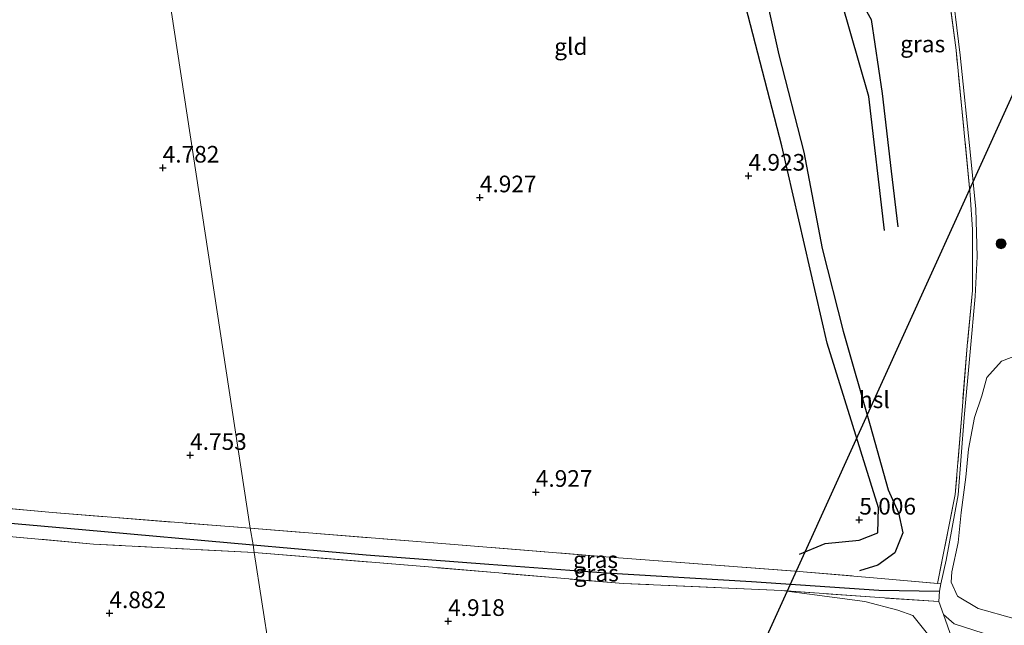
# Model space of a CAD drawing. Units: metres. Extents: x 149990 to 160005, y 424998 to 431251.
# Drawn here: x 152069 to 152217, y 425545 to 425636 of the extents above; entities that cross this region are included whole.
import ezdxf
from ezdxf.enums import TextEntityAlignment as Align

# ---------------------------------------------------------------- set-up
doc = ezdxf.new("R2010")
doc.units = ezdxf.units.M
doc.linetypes.add('IE-TERREINAFSCHEIDING', pattern=[10, 8, -2])
doc.layers.get('0').update_dxf_attribs({"lineweight": 25})
for name, color, linetype, lineweight in [('B-ME-GR-BOOM-GV-B6', 93, 'Continuous', 18), ('B-ME-GR-BOOM-S-B1', 93, 'Continuous', 18), ('B-ME-GW-GRONDWERKLIJN-L-B1', 10, 'Continuous', 25), ('B-ME-GW-HOOGTEPUNT-S-B1', 10, 'Continuous', 25), ('B-ME-GW-KRUINLIJN-L-B1', 93, 'Continuous', 18), ('B-ME-GW-TEENLIJN-L-B1', 93, 'Continuous', 18), ('B-ME-GW-WATERGANG-GREPPEL-L-B1', 10, 'Continuous', 25), ('B-ME-IE-GRASLAND-GV-B6', 93, 'Continuous', 18), ('B-ME-IE-GRONDWERKLIJN-GROND_INGERICHT-GV-B6', 253, 'Continuous', 18), ('B-ME-IE-HULPGEOMETRIE-L-B1', 53, 'Continuous', 18), ('B-ME-IE-TERREINAFSCHEIDING-RASTERHEKWERK-L-B1', 8, 'IE-TERREINAFSCHEIDING', 18), ('B-ME-KL-ELEKTRICITEIT-HOOGSP-L-B1', 10, 'Continuous', 25), ('B-ME-OG-BREUK-L-B1', 10, 'Continuous', 25), ('B-ME-OG-WATER-GV-B6', 153, 'Continuous', 18)]:
    doc.layers.add(name, color=color, linetype=linetype, lineweight=lineweight)
doc.styles.add('NLCS-ISO', font='NLCS-ISO.TTF')

# ---------------------------------------------------------------- blocks, each defined once
blk = doc.blocks.new('boom')
blk.add_hatch(color=256).paths.add_polyline_path([(-0.75, 0, 1), (0.75, 0, 1)])
blk.add_circle((0, 0), 0.75)
blk = doc.blocks.new('hoogtepunt')
for p, q in [((-0.5, 0), (0.5, 0)), ((0, 0.5), (0, -0.5))]:
    blk.add_line(p, q)

msp = doc.modelspace()

# ---------------------------------------------------------------- linework, layer by layer
at = {"layer": 'B-ME-GR-BOOM-GV-B6'}
msp.add_polyline3d([(152218.71, 425546.49, 3.58), (152213.34, 425547.97, 3.58), (152210.26, 425549.86, 3.58), (152209.29, 425551.93, 3.58), (152209.39, 425553.52, 3.58), (152210.36, 425557.91, 3.58), (152210.82, 425562.4, 3.58), (152211.52, 425567.72, 3.58), (152211.93, 425571.91, 3.58), (152212.83, 425576.68, 3.58), (152213.91, 425579.92, 3.58), (152214.67, 425582.7, 3.58), (152216.87, 425585.16, 3.58), (152219.35, 425586.1, 3.58)], dxfattribs=at)
at = {"layer": 'B-ME-GW-GRONDWERKLIJN-L-B1'}
for points in [[(152186.51, 425556.14, 4.97), (152190.37, 425557.74, 5.06), (152195.49, 425558.25, 5.1), (152198.26, 425559.38, 4.99), (152198.37, 425563.12, 4.87), (152190.66, 425587.87, 4.76), (152183.84, 425617.48, 4.86), (152175.56, 425649.61, 4.89), (152167.05, 425679.59, 4.88), (152158.49, 425703.52, 4.69), (152157.38, 425707.9, 4.91)], [(152199.3, 425604.75, 3.91), (152196.93, 425624.91, 4.01), (152192.79, 425639.4, 4.14), (152188.44, 425648.68, 4.06), (152186.89, 425658.32, 3.93), (152186.12, 425667.35, 3.92), (152187.56, 425675.48, 3.86)]]:
    msp.add_polyline3d(points, dxfattribs=at)
at = {"layer": 'B-ME-GW-KRUINLIJN-L-B1'}
for points in [[(152203.55, 425546.92, 4.56), (152201.31, 425547.73, 4.67), (152196.32, 425549.03, 4.72), (152183.83, 425550.71, 4.81)], [(152203.55, 425546.92, 4.56), (152205.93, 425543.96, 4.6), (152207.21, 425541.34, 4.65), (152207.41, 425538.52, 4.67), (152207.23, 425534.28, 4.67), (152206.56, 425527.82, 4.67), (152205.72, 425521.14, 4.69), (152205.08, 425517.67, 4.7), (152203.99, 425515.67, 4.67), (152201.42, 425514.82, 4.66), (152200.12, 425512.55, 4.65), (152199.17, 425508.92, 4.65), (152198.22, 425504.54, 4.71), (152197.48, 425500.44, 4.71), (152196.3, 425498.25, 4.71), (152193.91, 425495.72, 4.71), (152192.99, 425492.92, 4.71), (152193.41, 425490.77, 4.82), (152192.92, 425489.21, 4.82), (152179.64, 425488.83, 4.69)]]:
    msp.add_polyline3d(points, dxfattribs=at)
at = {"layer": 'B-ME-GW-TEENLIJN-L-B1'}
msp.add_polyline3d([(152208.17, 425547.07, 3.58), (152209.42, 425543.55, 3.84), (152209.84, 425539.43, 3.94), (152209.79, 425534.51, 4.02), (152208.63, 425523.26, 3.94), (152207.94, 425517.06, 3.92), (152207.36, 425515.08, 3.93), (152206.57, 425513.95, 3.91), (152205.4, 425513.4, 3.93), (152203.99, 425512.98, 3.99), (152202.7, 425512.19, 3.98), (152201.07, 425508.7, 3.95), (152200.65, 425505.86, 3.98), (152200.24, 425502.64, 3.97), (152199.64, 425499.27, 3.93), (152198.67, 425495.79, 3.96), (152197.62, 425492.78, 4.01), (152196.59, 425489, 4.07), (152196.3, 425487.57, 4.08), (152195.84, 425485.97, 4.03)], dxfattribs=at)
at = {"layer": 'B-ME-GW-WATERGANG-GREPPEL-L-B1'}
for points in [[(151977.65, 425517.48, 4.45), (151978.14, 425522.24, 4.22), (151978.91, 425532.68, 4.22), (151980.08, 425546.32, 4.22), (151980.17, 425559.82, 4.18), (151980.54, 425563.45, 4.18), (151981.48, 425566.73, 4.22), (151983.31, 425568.37, 4.22), (151991.83, 425568.19, 4.2), (151998.07, 425566.68, 4.13), (152000.47, 425566.28, 4.14), (152011.47, 425565.57, 4.15), (152030.59, 425564.14, 4.14), (152053.2, 425562.11, 4.15), (152078.7, 425559.84, 3.99), (152104.41, 425557.57, 3.99)], [(152104.41, 425557.57, 3.99), (152121.38, 425556.03, 3.99), (152139.8, 425554.65, 3.99), (152157.38, 425553.34, 3.99), (152179.3, 425552.03, 3.99), (152198.45, 425550.75, 3.65), (152207.53, 425550.6, 3.58)]]:
    msp.add_polyline3d(points, dxfattribs=at)
at = {"layer": 'B-ME-IE-GRASLAND-GV-B6'}
for points in [[(152209.19, 425643.05, 3.58), (152210.67, 425631.09, 3.58), (152212.19, 425616.08, 3.58), (152213, 425607.95, 3.58), (152213.19, 425600.86, 3.58), (152212.9, 425594.85, 3.58), (152212.15, 425586.54, 3.58), (152211.24, 425576.66, 3.58), (152210.36, 425565.08, 3.58), (152208.56, 425555.26, 3.58), (152207.77, 425551.69, 3.58), (152207.23, 425551.74, 3.61), (152209.92, 425565.11, 3.67), (152210.94, 425577.72, 3.67), (152211.71, 425587.46, 3.68), (152212.52, 425595.78, 3.67), (152212.51, 425604.94, 3.65), (152212.17, 425610.12, 3.65), (152210.04, 425631.86, 3.66), (152207.51, 425651.27, 3.72)], [(152103.94, 425560.06, 4.87), (152104.41, 425557.57, 3.99), (152078.7, 425559.84, 3.99), (152053.2, 425562.11, 4.15), (152030.59, 425564.14, 4.14), (152011.47, 425565.57, 4.15), (152000.47, 425566.28, 4.14), (151998.07, 425566.68, 4.13), (151998.54, 425568.28, 4.54), (152000.14, 425567.68, 4.56), (152007.19, 425567.15, 4.54), (152019.36, 425566.98, 4.89), (152046.55, 425564.97, 4.97), (152074.23, 425562.39, 4.95), (152103.94, 425560.06, 4.87)], [(152104.41, 425557.57, 3.99), (152104.56, 425556.4, 4.73), (152080.38, 425557.66, 4.87), (152050.63, 425560.36, 4.87), (152016.32, 425563.62, 4.9), (151997.23, 425565.72, 4.67), (151998.07, 425566.68, 4.13), (152000.47, 425566.28, 4.14), (152011.47, 425565.57, 4.15), (152030.59, 425564.14, 4.14), (152053.2, 425562.11, 4.15), (152078.7, 425559.84, 3.99), (152104.41, 425557.57, 3.99)], [(152207.23, 425551.74, 3.61), (152207.77, 425551.69, 3.58), (152207.53, 425550.6, 3.58), (152198.45, 425550.75, 3.65), (152179.3, 425552.03, 3.99), (152157.38, 425553.34, 3.99), (152139.8, 425554.65, 3.99), (152121.38, 425556.03, 3.99), (152104.41, 425557.57, 3.99), (152103.94, 425560.06, 4.87), (152130.31, 425557.95, 4.99), (152157.99, 425555.7, 4.95), (152186.47, 425553.54, 4.64), (152198.8, 425552.52, 4.16), (152207.23, 425551.74, 3.61)], [(152207.53, 425550.6, 3.58), (152207.43, 425549.04, 3.58), (152198.54, 425549.63, 4.43), (152183.83, 425550.71, 4.81), (152160.02, 425551.74, 4.85), (152131.94, 425554.14, 4.86), (152104.56, 425556.4, 4.73), (152104.41, 425557.57, 3.99), (152121.38, 425556.03, 3.99), (152139.8, 425554.65, 3.99), (152157.38, 425553.34, 3.99), (152179.3, 425552.03, 3.99), (152198.45, 425550.75, 3.65), (152207.53, 425550.6, 3.58)]]:
    msp.add_polyline3d(points, dxfattribs=at)
at = {"layer": 'B-ME-IE-GRONDWERKLIJN-GROND_INGERICHT-GV-B6'}
for points in [[(152212.17, 425610.12, 3.65), (152212.51, 425604.94, 3.65), (152212.52, 425595.78, 3.67), (152211.71, 425587.46, 3.68), (152210.94, 425577.72, 3.67), (152209.92, 425565.11, 3.67), (152207.23, 425551.74, 3.61), (152198.8, 425552.52, 4.16), (152186.47, 425553.54, 4.64), (152157.99, 425555.7, 4.95), (152130.31, 425557.95, 4.99), (152103.94, 425560.06, 4.87), (152083.11, 425696.66, 4.36), (152157.38, 425707.9, 4.91), (152161.74, 425708.5, 4.2), (152196.88, 425713.57, 3.63), (152199.37, 425706.97, 3.68), (152204.62, 425689.93, 3.62), (152204.83, 425686.05, 3.58), (152205.54, 425676.97, 3.67), (152206.47, 425659.7, 3.71), (152207.51, 425651.27, 3.72), (152210.04, 425631.86, 3.66), (152212.17, 425610.12, 3.65)], [(152068.14, 425667.31, 4.19), (152073.88, 425676.73, 4.2), (152078.84, 425687.04, 4.25), (152083.11, 425696.66, 4.36), (152103.94, 425560.06, 4.87)], [(151997.23, 425565.72, 4.67), (152016.32, 425563.62, 4.9), (152050.63, 425560.36, 4.87), (152080.38, 425557.66, 4.87), (152104.56, 425556.4, 4.73), (152113.75, 425497.13, 4.52)], [(152103.94, 425560.06, 4.87), (152074.23, 425562.39, 4.95), (152046.55, 425564.97, 4.97)], [(152113.75, 425497.13, 4.52), (152104.56, 425556.4, 4.73), (152131.94, 425554.14, 4.86), (152160.02, 425551.74, 4.85), (152183.83, 425550.71, 4.81)], [(152205.93, 425543.96, 4.6), (152203.55, 425546.92, 4.56), (152201.31, 425547.73, 4.67), (152196.32, 425549.03, 4.72), (152183.83, 425550.71, 4.81), (152198.54, 425549.63, 4.43), (152207.43, 425549.04, 3.58)], [(152183.83, 425550.71, 4.81), (152196.32, 425549.03, 4.72), (152201.31, 425547.73, 4.67), (152203.55, 425546.92, 4.56), (152205.93, 425543.96, 4.6)], [(152207.43, 425549.04, 3.58), (152208.17, 425547.07, 3.58), (152209.42, 425543.55, 3.84)], [(152209.42, 425543.55, 3.84), (152208.17, 425547.07, 3.58), (152209.74, 425545.7, 3.58), (152217.07, 425543.34, 3.58)]]:
    msp.add_polyline3d(points, dxfattribs=at)
at = {"layer": 'B-ME-IE-HULPGEOMETRIE-L-B1'}
msp.add_polyline3d([(152123.43, 425433.76, 4.87), (152114.11, 425494.06, 4.72), (152113.86, 425495.51, 4.01), (152113.75, 425497.13, 4.52), (152104.56, 425556.4, 4.73), (152104.41, 425557.57, 3.99), (152103.94, 425560.06, 4.87), (152083.11, 425696.66, 4.36)], dxfattribs=at)
at = {"layer": 'B-ME-IE-TERREINAFSCHEIDING-RASTERHEKWERK-L-B1'}
for points in [[(152212.17, 425610.12, 3.65), (152210.04, 425631.86, 3.66), (152207.51, 425651.27, 3.72), (152206.47, 425659.7, 3.71), (152205.54, 425676.97, 3.67), (152204.83, 425686.05, 3.58), (152204.62, 425689.93, 3.62), (152199.37, 425706.97, 3.68), (152196.88, 425713.57, 3.63)], [(152212.17, 425610.12, 3.65), (152212.51, 425604.94, 3.65), (152212.52, 425595.78, 3.67), (152211.71, 425587.46, 3.68), (152210.94, 425577.72, 3.67), (152209.92, 425565.11, 3.67), (152207.23, 425551.74, 3.61)], [(151998.54, 425568.28, 4.54), (152000.14, 425567.68, 4.56), (152007.19, 425567.15, 4.54), (152019.36, 425566.98, 4.89), (152046.55, 425564.97, 4.97), (152074.23, 425562.39, 4.95), (152103.94, 425560.06, 4.87)], [(152104.56, 425556.4, 4.73), (152080.38, 425557.66, 4.87), (152050.63, 425560.36, 4.87), (152016.32, 425563.62, 4.9), (151997.23, 425565.72, 4.67)], [(152103.94, 425560.06, 4.87), (152130.31, 425557.95, 4.99), (152157.99, 425555.7, 4.95), (152186.47, 425553.54, 4.64), (152198.8, 425552.52, 4.16), (152207.23, 425551.74, 3.61), (152207.77, 425551.69, 3.58)], [(152207.43, 425549.04, 3.58), (152198.54, 425549.63, 4.43), (152183.83, 425550.71, 4.81), (152160.02, 425551.74, 4.85), (152131.94, 425554.14, 4.86), (152104.56, 425556.4, 4.73)]]:
    msp.add_polyline3d(points, dxfattribs=at)
at = {"layer": 'B-ME-KL-ELEKTRICITEIT-HOOGSP-L-B1'}
msp.add_polyline3d([(152132.62, 425434.91, 34.26), (152152.99, 425480.84, 35.45), (152263.24, 425723.64, 33.44)], dxfattribs=at)
at = {"layer": 'B-ME-OG-BREUK-L-B1'}
for points in [[(152161.74, 425708.5, 4.2), (152164.84, 425697.94, 4.09), (152168.24, 425684.86, 4.09), (152172.33, 425671.07, 4.09), (152175.25, 425661.25, 4.09), (152179.84, 425647.25, 4.09), (152183.4, 425631.17, 4.09), (152187.15, 425616.53, 4.09), (152189.92, 425602.08, 4.09), (152193.08, 425589.63, 4.11), (152197.11, 425575.49, 4.11), (152199.86, 425565.82, 4.17), (152201.39, 425562.36, 4.11), (152202.06, 425559.38, 4.01), (152200.85, 425556.37, 4.01), (152198.27, 425554.51, 4.08), (152195.54, 425553.64, 4.11)], [(152188.46, 425674.14, 3.72), (152189.13, 425657.81, 3.79), (152191.66, 425646.41, 3.74), (152197.28, 425636.47, 3.73), (152198.95, 425625.36, 3.73), (152200.28, 425613.7, 3.77), (152201.31, 425605.33, 3.73)]]:
    msp.add_polyline3d(points, dxfattribs=at)
at = {"layer": 'B-ME-OG-WATER-GV-B6'}
for points in [[(152217.07, 425543.34, 3.58), (152209.74, 425545.7, 3.58), (152208.17, 425547.07, 3.58), (152207.43, 425549.04, 3.58), (152207.53, 425550.6, 3.58), (152207.77, 425551.69, 3.58), (152208.56, 425555.26, 3.58), (152210.36, 425565.08, 3.58), (152211.24, 425576.66, 3.58), (152212.15, 425586.54, 3.58), (152212.9, 425594.85, 3.58), (152213.19, 425600.86, 3.58), (152213, 425607.95, 3.58), (152212.19, 425616.08, 3.58), (152210.67, 425631.09, 3.58), (152209.19, 425643.05, 3.58)], [(152219.35, 425586.1, 3.58), (152216.87, 425585.16, 3.58), (152214.67, 425582.7, 3.58), (152213.91, 425579.92, 3.58), (152212.83, 425576.68, 3.58), (152211.93, 425571.91, 3.58), (152211.52, 425567.72, 3.58), (152210.82, 425562.4, 3.58), (152210.36, 425557.91, 3.58), (152209.39, 425553.52, 3.58), (152209.29, 425551.93, 3.58), (152210.26, 425549.86, 3.58), (152213.34, 425547.97, 3.58), (152218.71, 425546.49, 3.58)]]:
    msp.add_polyline3d(points, dxfattribs=at)

# ---------------------------------------------------------------- block references
at = {"layer": 'B-ME-GR-BOOM-S-B1', "rotation": 90}
msp.add_blockref('boom', (152216.8, 425602.79, 3.58), dxfattribs=at)
at = {"layer": 'B-ME-GW-HOOGTEPUNT-S-B1', "rotation": 90}
for p in [(152090.8, 425614.19, 4.78), (152090.8, 425614.19, 4.78), (152178.85, 425612.98, 4.92), (152178.85, 425612.98, 4.92), (152138.47, 425609.73, 4.93), (152138.47, 425609.73, 4.93), (152094.92, 425571.04, 4.75), (152094.92, 425571.04, 4.75), (152146.88, 425565.49, 4.93), (152146.88, 425565.49, 4.93), (152195.5, 425561.32, 5.01), (152195.5, 425561.32, 5.01), (152082.79, 425547.27, 4.88), (152082.79, 425547.27, 4.88), (152133.7, 425546.1, 4.92), (152133.7, 425546.1, 4.92)]:
    msp.add_blockref('hoogtepunt', p, dxfattribs=at)

# ---------------------------------------------------------------- texts
at = {"layer": 'B-ME-GW-HOOGTEPUNT-S-B1', "ltscale": 0.2, "style": 'NLCS-ISO'}
for s, p in [('4.782', (152090.8, 425614.19, 4.78)), ('4.782', (152090.8, 425614.19, 4.78)), ('4.923', (152178.85, 425612.98, 4.92)), ('4.923', (152178.85, 425612.98, 4.92)), ('4.927', (152138.47, 425609.73, 4.93)), ('4.927', (152138.47, 425609.73, 4.93)), ('4.753', (152094.92, 425571.04, 4.75)), ('4.753', (152094.92, 425571.04, 4.75)), ('4.927', (152146.88, 425565.49, 4.93)), ('4.927', (152146.88, 425565.49, 4.93)), ('5.006', (152195.5, 425561.32, 5.01)), ('5.006', (152195.5, 425561.32, 5.01)), ('4.882', (152082.79, 425547.27, 4.88)), ('4.882', (152082.79, 425547.27, 4.88)), ('4.918', (152133.7, 425546.1, 4.92)), ('4.918', (152133.7, 425546.1, 4.92))]:
    msp.add_text(s, height=2.5, dxfattribs=at).set_placement(p, align=Align.BOTTOM_LEFT)
at = {"layer": 'B-ME-IE-GRASLAND-GV-B6', "ltscale": 0.2, "style": 'NLCS-ISO'}
for p in [(152205.03, 425632.79), (152155.85, 425555.33), (152155.97, 425553.31)]:
    msp.add_text('gras', height=2.5, dxfattribs=at).set_placement(p, align=Align.MIDDLE_CENTER)
at = {"layer": 'B-ME-IE-GRONDWERKLIJN-GROND_INGERICHT-GV-B6', "ltscale": 0.2, "style": 'NLCS-ISO'}
msp.add_text('gld', height=2.5, dxfattribs=at).set_placement((152152.15, 425632.4), align=Align.MIDDLE_CENTER)
at = {"layer": 'B-ME-KL-ELEKTRICITEIT-HOOGSP-L-B1', "ltscale": 0.2, "style": 'NLCS-ISO'}
msp.add_text('hsl', height=2.5, dxfattribs=at).set_placement((152197.76, 425579.35), align=Align.MIDDLE_CENTER)

doc.saveas('drawing.dxf')
